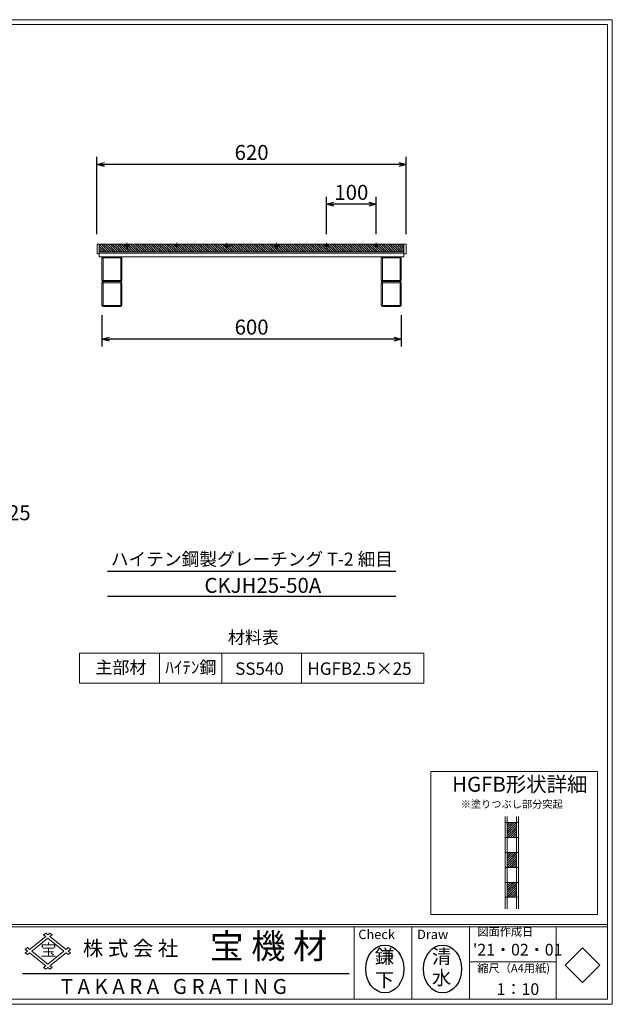
# Model space of a CAD drawing. Units: millimetres. Extents: x 0 to 2790, y 0 to 1973.
# Drawn here: x 1601 to 2790, y 0 to 1973 of the extents above; entities that cross this region are included whole.
import ezdxf

# ---------------------------------------------------------------- set-up
doc = ezdxf.new("R2010")
doc.units = ezdxf.units.MM
doc.linetypes.add('CENTER', pattern=[10, 6.25, -1.25, 1.25, -1.25])
for name, color, linetype, lineweight in [('エンボス', 4, 'Continuous', 5), ('寸法線', 2, 'Continuous', 9), ('嵩上断面', 112, 'Continuous', 13), ('本体', 7, 'Continuous', 13)]:
    doc.layers.add(name, color=color, linetype=linetype, lineweight=lineweight)
doc.layers.add('外枠', color=7, linetype='Continuous')
doc.dimstyles.new('ISO-25', dxfattribs={"dimscale": 10, "dimtxt": 3, "dimasz": 1.5, "dimexe": 1.5, "dimexo": 2, "dimgap": 0.5, "dimtad": 1, "dimdsep": 46, "dimtxsty": 'Standard', "dimblk": 'OPEN30', "dimcen": 2.5, "dimadec": 0, "dimazin": 0, "dimtfac": 1, "dimtmove": 0, "dimatfit": 0, "dimldrblk": 'OPEN30', "dimfxl": 1, "dimarcsym": 0})

# ---------------------------------------------------------------- blocks, each defined once
blk = doc.blocks.new('_Open30')
at = {"color": 0, "linetype": 'ByBlock', "lineweight": -2}
for p, q in [((-1, 0.27), (0, 0)), ((0, 0), (-1, -0.27)), ((0, 0), (-1, 0))]:
    blk.add_line(p, q, dxfattribs=at)
blk = doc.blocks.new('*D3')
at = {"layer": 'Defpoints', "color": 0, "linetype": 'Continuous'}
for p in [(2216.3, 1603.3), (2216.3, 1523.3), (2316.3, 1523.3)]:
    blk.add_point(p, dxfattribs=at)
at = {"layer": '寸法線', "color": 0, "linetype": 'Continuous', "lineweight": -2}
for p, q in [((2216.3, 1543.3), (2216.3, 1618.3)), ((2316.3, 1543.3), (2316.3, 1618.3)), ((2301.3, 1603.3), (2231.3, 1603.3))]:
    blk.add_line(p, q, dxfattribs=at)
at = {"layer": '寸法線', "color": 0, "linetype": 'Continuous', "lineweight": -2, "xscale": 15, "yscale": 15, "zscale": 15, "rotation": 180}
blk.add_blockref('_Open30', (2216.3, 1603.3), dxfattribs=at)
at = {"layer": '寸法線', "color": 0, "linetype": 'Continuous', "lineweight": -2, "xscale": 15, "yscale": 15, "zscale": 15}
blk.add_blockref('_Open30', (2316.3, 1603.3), dxfattribs=at)
at = {"layer": '寸法線', "color": 0, "linetype": 'Continuous', "insert": (2266.3, 1623.3), "char_height": 30, "attachment_point": 5}
blk.add_mtext('100', dxfattribs=at)
blk = doc.blocks.new('*D4')
at = {"layer": 'Defpoints', "color": 0, "linetype": 'Continuous'}
for p in [(1756.3, 1683.3), (1756.3, 1523.3), (2376.3, 1523.3)]:
    blk.add_point(p, dxfattribs=at)
at = {"layer": '寸法線', "color": 0, "linetype": 'Continuous', "lineweight": -2}
for p, q in [((1756.3, 1543.3), (1756.3, 1698.3)), ((2376.3, 1543.3), (2376.3, 1698.3)), ((2361.3, 1683.3), (1771.3, 1683.3))]:
    blk.add_line(p, q, dxfattribs=at)
at = {"layer": '寸法線', "color": 0, "linetype": 'Continuous', "lineweight": -2, "xscale": 15, "yscale": 15, "zscale": 15, "rotation": 180}
blk.add_blockref('_Open30', (1756.3, 1683.3), dxfattribs=at)
at = {"layer": '寸法線', "color": 0, "linetype": 'Continuous', "lineweight": -2, "xscale": 15, "yscale": 15, "zscale": 15}
blk.add_blockref('_Open30', (2376.3, 1683.3), dxfattribs=at)
at = {"layer": '寸法線', "color": 0, "linetype": 'Continuous', "insert": (2066.3, 1703.3), "char_height": 30, "attachment_point": 5}
blk.add_mtext('620', dxfattribs=at)
blk = doc.blocks.new('*D5')
at = {"layer": 'Defpoints', "color": 0, "linetype": 'Continuous'}
for p in [(1766.3, 1401.3), (2366.3, 1401.3), (1766.3, 1333.3)]:
    blk.add_point(p, dxfattribs=at)
at = {"layer": '寸法線', "color": 0, "linetype": 'Continuous', "lineweight": -2}
for p, q in [((1766.3, 1381.3), (1766.3, 1318.3)), ((2366.3, 1381.3), (2366.3, 1318.3)), ((2351.3, 1333.3), (1781.3, 1333.3))]:
    blk.add_line(p, q, dxfattribs=at)
at = {"layer": '寸法線', "color": 0, "linetype": 'Continuous', "lineweight": -2, "xscale": 15, "yscale": 15, "zscale": 15, "rotation": 180}
blk.add_blockref('_Open30', (1766.3, 1333.3), dxfattribs=at)
at = {"layer": '寸法線', "color": 0, "linetype": 'Continuous', "lineweight": -2, "xscale": 15, "yscale": 15, "zscale": 15}
blk.add_blockref('_Open30', (2366.3, 1333.3), dxfattribs=at)
at = {"layer": '寸法線', "color": 0, "linetype": 'Continuous', "insert": (2066.3, 1353.3), "char_height": 30, "attachment_point": 5}
blk.add_mtext('600', dxfattribs=at)
blk = doc.blocks.new('TB6')
at = {"layer": '本体', "color": 1, "linetype": 'CENTER', "ltscale": 0.3}
for p, q in [((9, 0), (-3, 0)), ((3, 6), (3, -6))]:
    blk.add_line(p, q, dxfattribs=at)
at = {"layer": '本体', "color": 0, "linetype": 'Continuous'}
blk.add_circle((3, 0), 3, dxfattribs=at)
blk = doc.blocks.new('清水')
at = {"layer": '外枠', "linetype": 'Continuous'}
blk.add_ellipse((61.7, -84.6), major_axis=(0, -47.9), ratio=0.8, dxfattribs=at)
at = {"layer": '外枠', "linetype": 'Continuous', "char_height": 28.175, "width": 43.853, "attachment_point": 1}
for s, insert in [('{\\fHG正楷書体-PRO|b0|i0|c128|p65;清}', (40.6, -45.6)), ('{\\fHG正楷書体-PRO|b0|i0|c128|p65;水}', (40.6, -88.1))]:
    blk.add_mtext(s, dxfattribs=dict(at, insert=insert))
blk = doc.blocks.new('HGFB詳細(ﾊｲﾃﾝ)')
at = {"layer": 'エンボス', "ltscale": 3}
h = blk.add_hatch(dxfattribs=at)
h.set_pattern_fill('ANSI31', color=256, style=0)
h.set_pattern_definition([(45, (-2753.159, -190.7983), (-2.245064, 2.245064), [])])
h.paths.add_polyline_path([(-162.8, 184.3), (-181.2, 184.3), (-181.2, 154.3), (-162.8, 154.3)])
h.paths.add_polyline_path([(-162.8, 124.3), (-181.2, 124.3), (-181.2, 94.3), (-162.8, 94.3)])
h.paths.add_polyline_path([(-162.8, 64.3), (-181.2, 64.3), (-181.2, 34.3), (-162.8, 34.3)])
at = {"layer": 'エンボス', "lineweight": 0}
for p, q in [((-185.2, 196.2), (-185.2, 11.3)), ((-158.8, 196.2), (-158.8, 11.3))]:
    blk.add_line(p, q, dxfattribs=at)
at = {"layer": 'エンボス', "ltscale": 3}
for p, q in [((-185.2, 184.3), (-158.8, 184.3)), ((-181.2, 196.2), (-181.2, 11.3)), ((-162.8, 196.2), (-162.8, 11.3)), ((-185.2, 154.3), (-158.8, 154.3)), ((-181.2, 154.3), (-181.2, 124.3)), ((-162.8, 154.3), (-162.8, 124.3)), ((-185.2, 124.3), (-158.8, 124.3)), ((-185.2, 94.3), (-158.8, 94.3)), ((-181.2, 94.3), (-181.2, 64.3)), ((-162.8, 94.3), (-162.8, 64.3)), ((-185.2, 64.3), (-158.8, 64.3)), ((-185.2, 64.3), (-158.8, 64.3)), ((-185.2, 34.3), (-158.8, 34.3))]:
    blk.add_line(p, q, dxfattribs=at)
at = {"layer": 'エンボス', "linetype": 'Continuous'}
blk.add_lwpolyline([(-334.3, 286.2), (0, 286.2), (0, 0), (-334.3, 0)], close=True, dxfattribs=at)
at = {"layer": 'エンボス', "linetype": 'Continuous', "lineweight": 0, "insert": (-291.6, 275.9), "char_height": 30, "width": 252.84, "attachment_point": 1}
blk.add_mtext('HGFB形状詳細', dxfattribs=at)
at = {"layer": 'エンボス', "linetype": 'Continuous', "insert": (-274.6, 228.6), "char_height": 15, "width": 230.696, "attachment_point": 1}
blk.add_mtext('※塗りつぶし部分突起', dxfattribs=at)

msp = doc.modelspace()

# ---------------------------------------------------------------- hatches: boundary and pattern name
at = {"layer": 'エンボス', "ltscale": 3}
h = msp.add_hatch(dxfattribs=at)
h.set_pattern_fill('ANSI31', color=256, angle=-90)
h.set_pattern_definition([(315, (792.443, 3672.3887), (2.245064, 2.245064), [])])
h.paths.add_polyline_path([(2371.82, 1517.269), (2371.82, 1523.269), (1760.82, 1523.269), (1760.82, 1517.269)])
h.paths.add_polyline_path([(2371.82, 1508.269), (2371.82, 1517.269), (1760.82, 1517.269), (1760.82, 1508.269)])

# ---------------------------------------------------------------- linework, layer by layer
at = {"layer": '外枠', "lineweight": 9, "ltscale": 80}
for p, q in [((2789.511, 1973.269), (0, 1973.269)), ((2789.511, 0), (2789.511, 1973.269)), ((0, 0), (2789.511, 0))]:
    msp.add_line(p, q, dxfattribs=at)
at = {"layer": '外枠', "lineweight": 9, "ltscale": 100}
for p, q in [((10, 1963.878), (2780.12, 1963.878)), ((2780.12, 1963.878), (2780.12, 10)), ((10, 10), (2780.12, 10))]:
    msp.add_line(p, q, dxfattribs=at)
at = {"layer": '外枠', "ltscale": 3}
for p, q in [((1777.348, 868.047), (2355.293, 868.047)), ((1777.148, 818.047), (2355.493, 818.047)), ((1607.072, 61.671), (2262.174, 61.671))]:
    msp.add_line(p, q, dxfattribs=at)
at = {"layer": '外枠', "linetype": 'Continuous', "lineweight": 9, "ltscale": 100}
for p, q in [((10, 160.095), (2780.12, 160.095)), ((10, 155.399), (2780.12, 155.399)), ((1653.436, 142.863), (1649.123, 139.412)), ((1649.123, 139.412), (1653.436, 135.961)), ((1653.436, 142.863), (1657.75, 139.412)), ((1662.064, 142.863), (1657.75, 139.412)), ((1662.064, 142.863), (1666.378, 139.412)), ((1666.378, 139.412), (1662.064, 135.961)), ((2271.731, 155.399), (2271.731, 10)), ((2387.386, 155.399), (2387.386, 10)), ((2503.04, 155.399), (2503.04, 10)), ((2676.662, 155.399), (2676.662, 10)), ((1653.436, 135.961), (1621.092, 110.085)), ((1657.75, 132.51), (1625.405, 106.634)), ((1657.75, 132.51), (1690.095, 106.634)), ((1662.064, 135.961), (1694.409, 110.085)), ((1616.778, 113.536), (1612.464, 110.085)), ((1616.778, 106.634), (1612.464, 110.085)), ((1616.778, 106.634), (1612.464, 103.183)), ((1616.778, 99.732), (1612.464, 103.183)), ((1621.092, 110.085), (1616.778, 113.536)), ((1621.092, 103.183), (1616.778, 99.732)), ((1653.436, 77.307), (1621.092, 103.183)), ((1657.75, 80.758), (1625.405, 106.634)), ((1690.095, 106.634), (1657.75, 80.758)), ((1694.409, 103.183), (1662.064, 77.307)), ((1698.723, 113.536), (1694.409, 110.085)), ((1694.409, 103.183), (1698.723, 99.732)), ((1698.723, 113.536), (1703.037, 110.085)), ((1703.037, 110.085), (1698.723, 106.634)), ((1698.723, 106.634), (1703.037, 103.183)), ((1703.037, 103.183), (1698.723, 99.732)), ((2729.64, 113.462), (2694.775, 78.597)), ((2764.504, 78.597), (2729.64, 113.462)), ((2676.662, 85.048), (2503.04, 85.048)), ((1653.436, 77.307), (1649.123, 73.856)), ((1653.436, 70.405), (1649.123, 73.856)), ((1657.75, 73.856), (1653.436, 70.405)), ((1662.064, 70.405), (1657.75, 73.856)), ((1666.378, 73.856), (1662.064, 77.307)), ((1666.378, 73.856), (1662.064, 70.405)), ((2694.775, 78.597), (2729.64, 43.733)), ((2729.64, 43.733), (2764.504, 78.597))]:
    msp.add_line(p, q, dxfattribs=at)
at = {"layer": '外枠', "linetype": 'Continuous'}
msp.add_ellipse((2333.411, 70.801), major_axis=(0, -47.859), ratio=0.8, dxfattribs=at)
at = {"layer": '嵩上断面'}
for p, q in [((1766.32, 1495.269), (1766.32, 1451.269)), ((1769.32, 1498.269), (1803.32, 1498.269)), ((1806.32, 1495.269), (1806.32, 1451.269)), ((2326.32, 1495.269), (2326.32, 1451.269)), ((2363.32, 1498.269), (2329.32, 1498.269)), ((2366.32, 1495.269), (2366.32, 1451.269)), ((1766.32, 1445.269), (1766.32, 1401.269)), ((1769.32, 1448.269), (1803.32, 1448.269)), ((1806.32, 1445.269), (1806.32, 1401.269)), ((2326.32, 1445.269), (2326.32, 1401.269)), ((2363.32, 1448.269), (2329.32, 1448.269)), ((2366.32, 1445.269), (2366.32, 1401.269)), ((1769.32, 1398.269), (1803.32, 1398.269)), ((2363.32, 1398.269), (2329.32, 1398.269))]:
    msp.add_line(p, q, dxfattribs=at)
at = {"layer": '嵩上断面', "linetype": 'Continuous'}
for points in [[(1804.02, 1495.969), (1804.02, 1450.569), (1768.62, 1450.569), (1768.62, 1495.969)], [(2328.62, 1495.969), (2328.62, 1450.569), (2364.02, 1450.569), (2364.02, 1495.969)], [(1804.02, 1445.969), (1804.02, 1400.569), (1768.62, 1400.569), (1768.62, 1445.969)], [(2328.62, 1445.969), (2328.62, 1400.569), (2364.02, 1400.569), (2364.02, 1445.969)]]:
    msp.add_lwpolyline(points, close=True, dxfattribs=at)
at = {"layer": '嵩上断面'}
for centre, start, end in [((1769.32, 1495.269), 90, 180), ((1803.32, 1495.269), 0, 90), ((2329.32, 1495.269), 90, 180), ((2363.32, 1495.269), 0, 90), ((1769.32, 1451.269), 180, 270), ((1769.32, 1445.269), 90, 180), ((1803.32, 1451.269), 270, 0), ((1803.32, 1445.269), 0, 90), ((2329.32, 1451.269), 180, 270), ((2329.32, 1445.269), 90, 180), ((2363.32, 1451.269), 270, 0), ((2363.32, 1445.269), 0, 90), ((1769.32, 1401.269), 180, 270), ((1803.32, 1401.269), 270, 0), ((2329.32, 1401.269), 180, 270), ((2363.32, 1401.269), 270, 0)]:
    msp.add_arc(centre, 3, start, end, dxfattribs=at)
at = {"layer": '本体', "linetype": 'Continuous'}
for p, q in [((1756.32, 1504.269), (1756.32, 1523.269)), ((1756.32, 1523.269), (2376.32, 1523.269)), ((1760.82, 1523.269), (1760.82, 1498.269)), ((2371.82, 1523.269), (2371.82, 1498.269)), ((2376.32, 1504.269), (2376.32, 1523.269)), ((1756.32, 1504.269), (1760.82, 1504.269)), ((2371.82, 1508.269), (1760.82, 1508.269)), ((2371.82, 1505.269), (1760.82, 1505.269)), ((2376.32, 1504.269), (2371.82, 1504.269)), ((2371.82, 1498.269), (1760.82, 1498.269))]:
    msp.add_line(p, q, dxfattribs=at)
at = {"layer": '本体', "ltscale": 3}
for p, q in [((1721.32, 703.596), (2411.32, 703.596)), ((1721.32, 703.596), (1721.32, 643.596)), ((1881.32, 703.596), (1881.32, 643.596)), ((2006.32, 703.596), (2006.32, 643.596)), ((2166.32, 703.596), (2166.32, 643.596)), ((2411.32, 703.596), (2411.32, 643.596)), ((1721.32, 643.596), (2411.32, 643.596))]:
    msp.add_line(p, q, dxfattribs=at)

# ---------------------------------------------------------------- block references
at = {"layer": '寸法線', "ltscale": 3}
for name, p in [('HGFB詳細(ﾊｲﾃﾝ)', (2760.12, 180.095)), ('清水', (2387.386, 155.399))]:
    msp.add_blockref(name, p, dxfattribs=at)
at = {"layer": '本体', "linetype": 'Continuous', "rotation": 270}
for p in [(1816.32, 1523.269), (1916.32, 1523.269), (2016.32, 1523.269), (2116.32, 1523.269), (2216.32, 1523.269), (2316.32, 1523.269)]:
    msp.add_blockref('TB6', p, dxfattribs=at)

# ---------------------------------------------------------------- texts
at = {"layer": '外枠', "linetype": 'Continuous', "lineweight": 9, "ltscale": 100, "attachment_point": 1}
for s, insert, char_height, width in [('ハイテン鋼製グレーチング T-2 細目', (1784.136, 905.216), 26, 588.9064), ('\\A1;CKJH25-50A', (1971.722, 854.583), 30, 299.60319), ('材料表', (2018.706, 747.736), 25, 1015.1375), ('主部材', (1753.157, 687.736), 25, 109.29135), ('ﾊｲﾃﾝ鋼', (1893.376, 687.736), 25, 207.8885), ('SS540', (2033.346, 685.261), 25, 100.75961), ('HGFB2.5×25', (2178.199, 685.261), 25, 237.55655), ('宝 機 材', (1982.247, 141.531), 50, 269.1378), ('Check', (2280.29, 149.513), 18.7831, 274.13809), ('Draw', (2398.035, 149.513), 18.7831, 274.13809), ('図面作成日', (2518.898, 153.73), 16.4352, 274.1381), ('{\\fＭＳ ゴシック|b0|i0|c128|p49;宝}', (1642.841, 120.818), 23.95394, 23.85059), ('株 式 会 社', (1728.021, 127.167), 30, 282.8297), ("'21・02・01", (2509.986, 121.221), 23.4788, 274.1381), ('縮尺（A4用紙)', (2518.898, 80.525), 16.4352, 274.1381), ('T A K A R A   G R A T I N G', (1683.622, 50.715), 30.00024, 539.48276), ('1：10', (2557.587, 42.242), 23.4788, 274.1381)]:
    msp.add_mtext(s, dxfattribs=dict(at, insert=insert, char_height=char_height, width=width))
at = {"layer": '外枠', "linetype": 'Continuous', "char_height": 28.17461, "width": 43.8527, "attachment_point": 1}
for s, insert in [('{\\fHGSeikaishotaiPRO|b0|i0|c128|p65;鎌}', (2313.432, 109.78)), ('{\\fHGSeikaishotaiPRO|b0|i0|c128|p65;下}', (2313.432, 63.119))]:
    msp.add_mtext(s, dxfattribs=dict(at, insert=insert))
at = {"layer": '寸法線', "linetype": 'Continuous', "insert": (1372.563, 960.731), "char_height": 30, "attachment_point": 7}
msp.add_mtext('HGFB2.5×25', dxfattribs=at)

# ---------------------------------------------------------------- dimensions: what is measured, and where the dimension line sits
at = {"layer": '寸法線', "linetype": 'Continuous'}
for base, p1, p2, picture, middle in [((1756.32, 1683.269), (2376.32, 1523.269), (1756.32, 1523.269), '*D4', (2066.32, 1703.269)), ((2216.32, 1603.269), (2316.32, 1523.269), (2216.32, 1523.269), '*D3', (2266.32, 1623.269)), ((1766.32, 1333.268), (2366.32, 1401.269), (1766.32, 1401.269), '*D5', (2066.32, 1353.268))]:
    dim = msp.add_linear_dim(base=base, p1=p1, p2=p2, dimstyle='ISO-25', dxfattribs=at)
    dim.commit()
    dim.dimension.update_dxf_attribs({"geometry": picture, "text_midpoint": middle})

doc.saveas('drawing.dxf')
